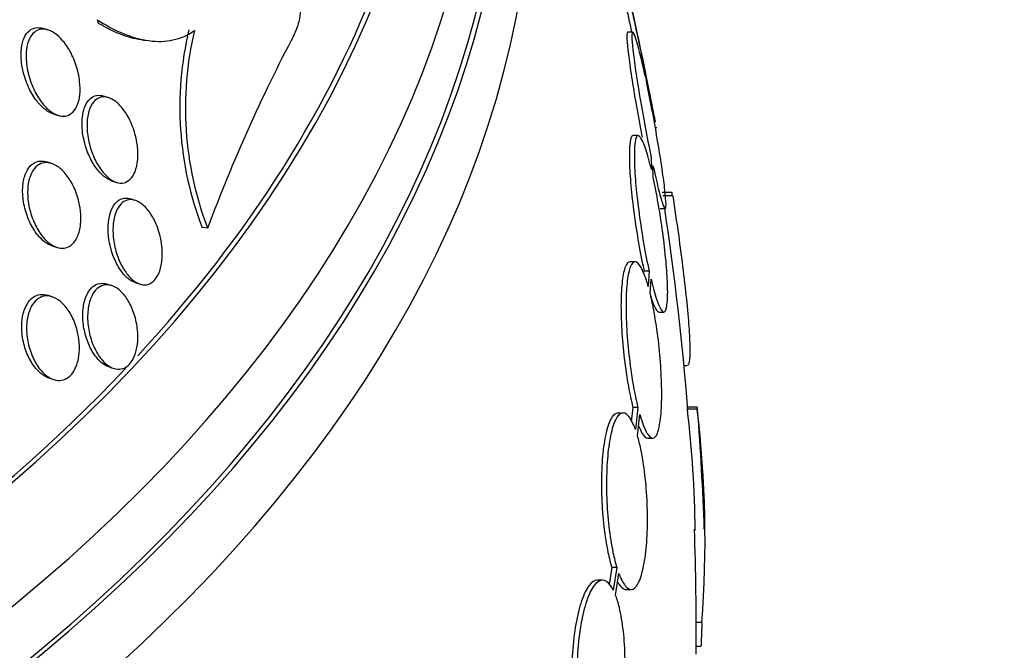
# Paper-space layout 'Layout1' of a CAD drawing. Units: millimetres. Extents: x 0 to 593, y 0 to 824.
# Drawn here: x 519 to 529, y 202 to 208 of the extents above; entities that cross this region are included whole.
import ezdxf
from ezdxf import colors
from ezdxf.entities.mleader import LeaderData, LeaderLine
from ezdxf.math import Vec2, Vec3

# ---------------------------------------------------------------- set-up
doc = ezdxf.new("R2010")
doc.units = ezdxf.units.MM
doc.layers.add('DV6_Défaut', color=7, linetype='Continuous')
doc.layers.add('Défaut', color=7, linetype='Continuous')

# ---------------------------------------------------------------- blocks, each defined once
blk = doc.blocks.new('_DOT')
at = {"color": 0}
blk.add_line((0, 0), (-1, 0), dxfattribs=at)
at = {"color": 0, "const_width": 0.333}
blk.add_lwpolyline([(-0.1665, 0, 1), (0.1665, 0, 1)], format="xyb", close=True, dxfattribs=at)
blk = doc.blocks.new('SE5')
at = {"layer": 'DV6_Défaut', "color": 7, "linetype": 'Continuous'}
for p, q in [((519.483, 208.176), (519.431, 208.192)), ((520.454, 208.074), (520.509, 208.068)), ((525.448, 208.154), (525.396, 208.154)), ((525.557, 207.824), (525.575, 207.704)), ((525.594, 207.614), (525.577, 207.73)), ((520.098, 207.486), (520.047, 207.503)), ((519.534, 207.321), (519.584, 207.305)), ((525.504, 207.099), (525.453, 207.099)), ((525.635, 206.881), (525.638, 206.754)), ((519.516, 206.815), (519.465, 206.831)), ((525.657, 206.671), (525.654, 206.792)), ((520.129, 206.638), (520.18, 206.622)), ((525.849, 206.518), (525.748, 206.518)), ((525.855, 206.486), (525.753, 206.486)), ((520.371, 206.438), (520.322, 206.454)), ((525.728, 206.354), (525.779, 206.354)), ((521.109, 206.154), (521.053, 206.161)), ((519.524, 205.974), (519.574, 205.958)), ((525.471, 205.812), (525.42, 205.812)), ((525.615, 205.716), (525.564, 205.716)), ((525.615, 205.716), (525.606, 205.56)), ((520.13, 205.57), (520.081, 205.585)), ((520.372, 205.599), (520.421, 205.584)), ((525.625, 205.487), (525.634, 205.634)), ((519.524, 205.454), (519.475, 205.47)), ((525.714, 205.299), (525.764, 205.299)), ((520.104, 204.739), (520.152, 204.724)), ((525.97, 204.754), (526, 204.754)), ((519.492, 204.626), (519.54, 204.611)), ((525.349, 204.269), (525.297, 204.269)), ((525.449, 204.327), (525.433, 204.184)), ((525.5, 204.327), (525.449, 204.327)), ((525.5, 204.327), (525.475, 204.101)), ((525.496, 204.038), (525.52, 204.255)), ((526.106, 204.307), (526.005, 204.307)), ((526.107, 204.328), (526.006, 204.328)), ((525.602, 204.012), (525.652, 204.012)), ((525.234, 202.693), (525.207, 202.52)), ((525.285, 202.693), (525.234, 202.693)), ((525.285, 202.693), (525.249, 202.463)), ((525.139, 202.563), (525.087, 202.563)), ((525.272, 202.412), (525.306, 202.631)), ((525.379, 202.469), (525.43, 202.469)), ((526.153, 202.131), (526.095, 202.131)), ((526.144, 201.887), (526.094, 201.887))]:
    blk.add_line(p, q, dxfattribs=at)
for centre, radius, start, end in [((497.595, 202.089), 28.55, 10.4077, 13.8093), ((524.252, 207.388), 3.426, 166.6657, 200.9804), ((524.313, 207.38), 3.43, 166.6598, 200.9286), ((536.859, 200.292), 16.805, 152.2073, 159.5846), ((537.518, 206.42), 11.672, 179.5202, 179.6765), ((497.595, 202.089), 28.5, 4.4552, 8.6054), ((514.929, 202.977), 11.156, 0.4848, 6.8431), ((461.86, 202.041), 64.188, 2.02313, 2.04186), ((514.99, 202.977), 11.195, 355.6644, 6.8192), ((461.734, 202.041), 64.414, 2.01602, 2.03046), ((497.595, 202.089), 28.6, 1.9935, 4.4399), ((497.595, 202.089), 28.5, 359.4396, 1.9999)]:
    blk.add_arc(centre, radius, start, end, dxfattribs=at)
for centre, major_axis, ratio, start_param, end_param in [((497.595, 215.153), (-23.645, 0), 0.57735, 0, 3.658277), ((497.595, 215.153), (23.585, 0), 0.57735, 2.64128, 6.283185), ((497.595, 216.208), (-22.655, 0), 0.57735, 0, 3.53), ((497.595, 214.745), (-23.976, 0), 0.57735, 0, 3.616357), ((497.595, 211.887), (-25.906, 0), 0.57735, 0, 3.542861), ((497.595, 217.024), (22, 0), 0.57735, 3.148042, 6.281717), ((497.595, 216.208), (22, 0), 0.57735, 3.141593, 6.283185), ((497.595, 211.071), (-26.346, 0), 0.57735, 0, 3.441293), ((497.595, 210.581), (-26.588, 0), 0.57735, 0, 3.446829), ((497.595, 210.581), (-26.535, 0), 0.57735, 0, 3.381674), ((497.595, 210.05), (-26.834, 0), 0.57735, 0, 3.401435), ((497.595, 211.887), (-25.851, 0), 0.57735, 2.65093, 3.210797), ((497.595, 211.887), (-25.851, 0), 0.57735, 0, 2.640951), ((520.344, 210.103), (-0.25, -1.983), 0.173939, -0.385128, -0.337281)]:
    blk.add_ellipse(centre, major_axis=major_axis, ratio=ratio, start_param=start_param, end_param=end_param, dxfattribs=at)
for points, knots in [([(521.992, 208.128), (522.013, 208.167), (522.03, 208.213), (522.043, 208.264), (522.06, 208.336), (522.07, 208.42), (522.07, 208.509), (522.07, 208.599), (522.061, 208.696), (522.045, 208.793), (522.027, 208.897), (522, 209.004), (521.967, 209.106), (521.929, 209.221), (521.883, 209.332), (521.83, 209.434), (521.772, 209.548), (521.706, 209.653), (521.636, 209.741), (521.561, 209.835), (521.48, 209.914), (521.4, 209.968), (521.32, 210.022), (521.239, 210.053), (521.165, 210.055), (521.098, 210.058), (521.035, 210.036), (520.983, 209.989), (520.957, 209.965), (520.933, 209.934), (520.913, 209.897)], [0, 0, 0, 0, 0.062811, 0.062811, 0.062811, 0.151122, 0.151122, 0.151122, 0.240185, 0.240185, 0.240185, 0.336363, 0.336363, 0.336363, 0.444058, 0.444058, 0.444058, 0.564735, 0.564735, 0.564735, 0.694708, 0.694708, 0.694708, 0.823884, 0.823884, 0.823884, 0.940187, 0.940187, 0.940187, 1, 1, 1, 1]), ([(525.266, 208.913), (525.269, 208.901), (525.272, 208.886), (525.276, 208.87), (525.287, 208.824), (525.301, 208.762), (525.318, 208.691), (525.334, 208.618), (525.353, 208.533), (525.373, 208.442), (525.393, 208.351), (525.415, 208.253), (525.436, 208.154)], [0, 0, 0, 0, 0.103893, 0.103893, 0.103893, 0.398493, 0.398493, 0.398493, 0.698906, 0.698906, 0.698906, 1, 1, 1, 1]), ([(525.3, 208.974), (525.301, 208.974), (525.302, 208.971), (525.304, 208.963), (525.309, 208.948), (525.317, 208.916), (525.328, 208.87), (525.339, 208.824), (525.353, 208.762), (525.369, 208.691), (525.385, 208.618), (525.404, 208.533), (525.424, 208.442), (525.445, 208.349), (525.467, 208.249), (525.489, 208.148), (525.511, 208.045), (525.533, 207.94), (525.554, 207.841), (525.555, 207.835), (525.556, 207.83), (525.557, 207.824)], [0, 0, 0, 0, 0.0842174, 0.0842174, 0.0842174, 0.2598825, 0.2598825, 0.2598825, 0.4370833, 0.4370833, 0.4370833, 0.6177679, 0.6177679, 0.6177679, 0.8024483, 0.8024483, 0.8024483, 0.9899287, 0.9899287, 0.9899287, 1, 1, 1, 1]), ([(519.983, 208.281), (520.072, 208.224), (520.161, 208.176), (520.337, 208.104), (520.425, 208.079), (520.596, 208.056), (520.678, 208.058), (520.834, 208.091), (520.908, 208.123), (520.975, 208.171)], [0, 0, 0, 0, 0.25, 0.25, 0.5, 0.5, 0.75, 0.75, 1, 1, 1, 1]), ([(519.534, 207.321), (519.507, 207.329), (519.48, 207.344), (519.454, 207.364), (519.424, 207.386), (519.395, 207.416), (519.369, 207.449), (519.339, 207.488), (519.312, 207.532), (519.288, 207.58), (519.263, 207.633), (519.243, 207.69), (519.228, 207.749), (519.214, 207.807), (519.206, 207.868), (519.206, 207.924), (519.206, 207.967), (519.211, 208.008), (519.22, 208.045), (519.229, 208.082), (519.244, 208.114), (519.263, 208.14), (519.28, 208.162), (519.3, 208.179), (519.323, 208.189), (519.344, 208.199), (519.368, 208.203), (519.392, 208.2), (519.405, 208.199), (519.417, 208.197), (519.43, 208.192)], [0, 0, 0, 0, 0.092004, 0.092004, 0.092004, 0.198526, 0.198526, 0.198526, 0.319884, 0.319884, 0.319884, 0.452601, 0.452601, 0.452601, 0.58554, 0.58554, 0.58554, 0.684177, 0.684177, 0.684177, 0.783522, 0.783522, 0.783522, 0.872048, 0.872048, 0.872048, 0.956645, 0.956645, 0.956645, 1, 1, 1, 1]), ([(519.804, 207.652), (519.809, 207.605), (519.81, 207.559), (519.805, 207.516), (519.801, 207.473), (519.79, 207.432), (519.775, 207.399), (519.761, 207.369), (519.743, 207.345), (519.721, 207.327), (519.702, 207.312), (519.679, 207.302), (519.656, 207.298), (519.632, 207.295), (519.607, 207.298), (519.582, 207.306), (519.554, 207.315), (519.527, 207.331), (519.5, 207.351), (519.47, 207.375), (519.442, 207.405), (519.415, 207.439), (519.385, 207.478), (519.358, 207.524), (519.336, 207.573), (519.311, 207.626), (519.291, 207.684), (519.277, 207.742), (519.264, 207.8), (519.257, 207.861), (519.258, 207.917), (519.258, 207.959), (519.263, 207.999), (519.273, 208.035), (519.283, 208.071), (519.298, 208.103), (519.317, 208.127), (519.334, 208.149), (519.355, 208.165), (519.378, 208.175), (519.4, 208.184), (519.424, 208.186), (519.448, 208.184), (519.474, 208.181), (519.501, 208.171), (519.527, 208.156), (519.556, 208.14), (519.584, 208.117), (519.611, 208.089), (519.642, 208.057), (519.671, 208.019), (519.696, 207.976), (519.724, 207.929), (519.748, 207.876), (519.766, 207.82), (519.785, 207.766), (519.798, 207.708), (519.804, 207.652)], [0, 0, 0, 0, 0.052391, 0.052391, 0.052391, 0.105193, 0.105193, 0.105193, 0.152355, 0.152355, 0.152355, 0.195352, 0.195352, 0.195352, 0.238703, 0.238703, 0.238703, 0.285975, 0.285975, 0.285975, 0.339673, 0.339673, 0.339673, 0.400757, 0.400757, 0.400757, 0.467293, 0.467293, 0.467293, 0.533545, 0.533545, 0.533545, 0.582476, 0.582476, 0.582476, 0.631745, 0.631745, 0.631745, 0.675838, 0.675838, 0.675838, 0.718237, 0.718237, 0.718237, 0.763143, 0.763143, 0.763143, 0.813629, 0.813629, 0.813629, 0.87148, 0.87148, 0.87148, 0.936126, 0.936126, 0.936126, 1, 1, 1, 1]), ([(519.994, 208.246), (520.078, 208.197), (520.16, 208.157), (520.315, 208.101), (520.388, 208.083), (520.458, 208.074)], [0, 0, 0, 0, 0.5313848, 0.5313848, 1, 1, 1, 1]), ([(525.396, 208.154), (525.39, 208.154), (525.388, 208.139), (525.388, 208.11), (525.388, 208.08), (525.392, 208.033), (525.398, 207.974), (525.404, 207.914), (525.414, 207.841), (525.426, 207.76), (525.438, 207.677), (525.453, 207.585), (525.469, 207.489), (525.485, 207.392), (525.504, 207.29), (525.523, 207.19), (525.529, 207.154), (525.536, 207.119), (525.543, 207.084)], [0, 0, 0, 0, 0.176187, 0.176187, 0.176187, 0.363288, 0.363288, 0.363288, 0.550346, 0.550346, 0.550346, 0.739509, 0.739509, 0.739509, 0.932025, 0.932025, 0.932025, 1, 1, 1, 1]), ([(525.575, 207.704), (525.556, 207.792), (525.537, 207.872), (525.521, 207.938), (525.504, 208.004), (525.489, 208.058), (525.476, 208.095), (525.464, 208.131), (525.455, 208.151), (525.448, 208.153), (525.442, 208.156), (525.439, 208.141), (525.439, 208.11), (525.439, 208.08), (525.443, 208.033), (525.449, 207.974), (525.456, 207.914), (525.465, 207.841), (525.477, 207.76), (525.489, 207.677), (525.504, 207.585), (525.52, 207.489), (525.536, 207.392), (525.555, 207.29), (525.574, 207.19), (525.593, 207.088), (525.613, 206.987), (525.633, 206.893), (525.633, 206.889), (525.634, 206.885), (525.635, 206.881)], [0, 0, 0, 0, 0.112508, 0.112508, 0.112508, 0.225177, 0.225177, 0.225177, 0.336477, 0.336477, 0.336477, 0.445766, 0.445766, 0.445766, 0.553769, 0.553769, 0.553769, 0.661746, 0.661746, 0.661746, 0.770934, 0.770934, 0.770934, 0.88205, 0.88205, 0.88205, 0.995005, 0.995005, 0.995005, 1, 1, 1, 1]), ([(525.577, 207.73), (525.597, 207.637), (525.615, 207.549), (525.63, 207.474), (525.645, 207.398), (525.658, 207.333), (525.668, 207.284), (525.671, 207.266), (525.674, 207.25), (525.677, 207.236)], [0, 0, 0, 0, 0.420477, 0.420477, 0.420477, 0.841705, 0.841705, 0.841705, 1, 1, 1, 1]), ([(525.654, 206.792), (525.673, 206.705), (525.692, 206.626), (525.708, 206.561), (525.724, 206.496), (525.739, 206.443), (525.751, 206.408), (525.763, 206.373), (525.772, 206.355), (525.778, 206.354), (525.784, 206.353), (525.787, 206.369), (525.787, 206.401), (525.786, 206.432), (525.782, 206.48), (525.776, 206.541), (525.769, 206.601), (525.759, 206.675), (525.748, 206.757), (525.735, 206.841), (525.721, 206.934), (525.704, 207.03), (525.688, 207.127), (525.67, 207.23), (525.651, 207.33), (525.632, 207.427), (525.613, 207.525), (525.594, 207.614)], [0, 0, 0, 0, 0.113459, 0.113459, 0.113459, 0.227083, 0.227083, 0.227083, 0.339314, 0.339314, 0.339314, 0.449573, 0.449573, 0.449573, 0.558616, 0.558616, 0.558616, 0.667687, 0.667687, 0.667687, 0.777983, 0.777983, 0.777983, 0.890197, 0.890197, 0.890197, 1, 1, 1, 1]), ([(520.13, 206.638), (520.122, 206.64), (520.115, 206.643), (520.107, 206.647), (520.081, 206.659), (520.054, 206.678), (520.029, 206.702), (520.001, 206.729), (519.974, 206.762), (519.95, 206.8), (519.924, 206.842), (519.9, 206.889), (519.882, 206.94), (519.862, 206.993), (519.846, 207.051), (519.837, 207.108), (519.829, 207.164), (519.826, 207.222), (519.831, 207.274), (519.835, 207.321), (519.845, 207.365), (519.86, 207.401), (519.874, 207.432), (519.892, 207.459), (519.913, 207.477), (519.932, 207.494), (519.954, 207.504), (519.977, 207.508), (519.999, 207.512), (520.023, 207.51), (520.047, 207.503)], [0, 0, 0, 0, 0.027298, 0.027298, 0.027298, 0.124857, 0.124857, 0.124857, 0.234362, 0.234362, 0.234362, 0.356635, 0.356635, 0.356635, 0.48697, 0.48697, 0.48697, 0.614644, 0.614644, 0.614644, 0.728547, 0.728547, 0.728547, 0.826324, 0.826324, 0.826324, 0.91486, 0.91486, 0.91486, 1, 1, 1, 1]), ([(520.393, 206.995), (520.399, 206.947), (520.4, 206.899), (520.396, 206.854), (520.392, 206.809), (520.383, 206.766), (520.369, 206.731), (520.356, 206.699), (520.338, 206.671), (520.317, 206.652), (520.298, 206.634), (520.277, 206.622), (520.254, 206.617), (520.231, 206.612), (520.206, 206.614), (520.182, 206.621), (520.156, 206.629), (520.13, 206.644), (520.105, 206.663), (520.077, 206.685), (520.05, 206.714), (520.026, 206.747), (519.998, 206.784), (519.973, 206.827), (519.952, 206.873), (519.93, 206.924), (519.911, 206.979), (519.899, 207.035), (519.886, 207.092), (519.879, 207.15), (519.879, 207.206), (519.879, 207.257), (519.885, 207.306), (519.898, 207.348), (519.909, 207.385), (519.925, 207.417), (519.944, 207.441), (519.962, 207.462), (519.983, 207.478), (520.005, 207.486), (520.027, 207.495), (520.051, 207.496), (520.075, 207.492), (520.1, 207.488), (520.126, 207.477), (520.151, 207.461), (520.179, 207.443), (520.206, 207.418), (520.231, 207.389), (520.259, 207.356), (520.285, 207.316), (520.308, 207.273), (520.332, 207.226), (520.353, 207.173), (520.368, 207.118), (520.379, 207.078), (520.388, 207.036), (520.393, 206.995)], [0, 0, 0, 0, 0.054318, 0.054318, 0.054318, 0.109019, 0.109019, 0.109019, 0.158257, 0.158257, 0.158257, 0.202956, 0.202956, 0.202956, 0.247202, 0.247202, 0.247202, 0.29443, 0.29443, 0.29443, 0.347071, 0.347071, 0.347071, 0.406186, 0.406186, 0.406186, 0.470453, 0.470453, 0.470453, 0.535399, 0.535399, 0.535399, 0.595038, 0.595038, 0.595038, 0.646403, 0.646403, 0.646403, 0.691738, 0.691738, 0.691738, 0.73548, 0.73548, 0.73548, 0.781479, 0.781479, 0.781479, 0.832502, 0.832502, 0.832502, 0.890025, 0.890025, 0.890025, 0.953321, 0.953321, 0.953321, 1, 1, 1, 1]), ([(525.451, 207.099), (525.447, 207.099), (525.443, 207.097), (525.439, 207.092), (525.429, 207.08), (525.421, 207.05), (525.417, 207.005), (525.413, 206.961), (525.412, 206.901), (525.414, 206.83), (525.416, 206.759), (525.421, 206.676), (525.429, 206.587), (525.437, 206.497), (525.448, 206.4), (525.461, 206.302), (525.475, 206.203), (525.49, 206.101), (525.507, 206.004), (525.525, 205.902), (525.544, 205.803), (525.564, 205.716)], [0, 0, 0, 0, 0.056625, 0.056625, 0.056625, 0.21458, 0.21458, 0.21458, 0.369954, 0.369954, 0.369954, 0.524044, 0.524044, 0.524044, 0.678656, 0.678656, 0.678656, 0.835332, 0.835332, 0.835332, 1, 1, 1, 1]), ([(525.638, 206.754), (525.618, 206.834), (525.599, 206.904), (525.58, 206.959), (525.562, 207.014), (525.544, 207.054), (525.529, 207.077), (525.514, 207.099), (525.501, 207.105), (525.49, 207.092), (525.48, 207.08), (525.472, 207.05), (525.468, 207.005), (525.464, 206.961), (525.463, 206.901), (525.465, 206.83), (525.467, 206.759), (525.472, 206.676), (525.48, 206.587), (525.488, 206.497), (525.5, 206.4), (525.513, 206.302), (525.526, 206.203), (525.541, 206.101), (525.558, 206.004), (525.576, 205.902), (525.595, 205.803), (525.615, 205.716)], [0, 0, 0, 0, 0.113285, 0.113285, 0.113285, 0.226696, 0.226696, 0.226696, 0.339231, 0.339231, 0.339231, 0.449864, 0.449864, 0.449864, 0.558696, 0.558696, 0.558696, 0.666632, 0.666632, 0.666632, 0.774931, 0.774931, 0.774931, 0.884671, 0.884671, 0.884671, 1, 1, 1, 1]), ([(519.524, 205.974), (519.519, 205.975), (519.513, 205.977), (519.508, 205.98), (519.479, 205.991), (519.451, 206.01), (519.424, 206.034), (519.395, 206.061), (519.366, 206.094), (519.342, 206.132), (519.314, 206.174), (519.29, 206.223), (519.271, 206.274), (519.251, 206.328), (519.236, 206.386), (519.229, 206.443), (519.221, 206.498), (519.22, 206.554), (519.226, 206.606), (519.232, 206.651), (519.243, 206.694), (519.26, 206.729), (519.275, 206.76), (519.294, 206.786), (519.316, 206.804), (519.336, 206.821), (519.359, 206.832), (519.383, 206.837), (519.408, 206.842), (519.434, 206.84), (519.459, 206.833), (519.461, 206.832), (519.463, 206.832), (519.464, 206.831)], [0, 0, 0, 0, 0.019248, 0.019248, 0.019248, 0.119309, 0.119309, 0.119309, 0.231754, 0.231754, 0.231754, 0.356337, 0.356337, 0.356337, 0.486923, 0.486923, 0.486923, 0.61208, 0.61208, 0.61208, 0.722118, 0.722118, 0.722118, 0.817169, 0.817169, 0.817169, 0.905085, 0.905085, 0.905085, 0.994359, 0.994359, 0.994359, 1, 1, 1, 1]), ([(519.813, 206.329), (519.818, 206.283), (519.818, 206.236), (519.814, 206.192), (519.809, 206.148), (519.798, 206.106), (519.783, 206.071), (519.769, 206.039), (519.751, 206.011), (519.729, 205.991), (519.71, 205.973), (519.687, 205.96), (519.663, 205.954), (519.639, 205.948), (519.613, 205.948), (519.588, 205.954), (519.56, 205.961), (519.532, 205.974), (519.506, 205.993), (519.476, 206.014), (519.448, 206.042), (519.422, 206.074), (519.393, 206.111), (519.367, 206.154), (519.345, 206.201), (519.322, 206.251), (519.303, 206.306), (519.29, 206.363), (519.278, 206.418), (519.272, 206.477), (519.273, 206.532), (519.274, 206.582), (519.281, 206.631), (519.295, 206.673), (519.306, 206.709), (519.323, 206.741), (519.344, 206.765), (519.362, 206.787), (519.384, 206.804), (519.407, 206.813), (519.43, 206.822), (519.455, 206.826), (519.48, 206.823), (519.507, 206.82), (519.535, 206.81), (519.561, 206.795), (519.591, 206.778), (519.619, 206.754), (519.646, 206.725), (519.675, 206.692), (519.703, 206.653), (519.726, 206.61), (519.752, 206.563), (519.773, 206.51), (519.788, 206.455), (519.8, 206.414), (519.808, 206.372), (519.813, 206.329)], [0, 0, 0, 0, 0.052654, 0.052654, 0.052654, 0.10566, 0.10566, 0.10566, 0.153785, 0.153785, 0.153785, 0.198189, 0.198189, 0.198189, 0.242835, 0.242835, 0.242835, 0.290955, 0.290955, 0.290955, 0.344758, 0.344758, 0.344758, 0.404945, 0.404945, 0.404945, 0.469647, 0.469647, 0.469647, 0.533935, 0.533935, 0.533935, 0.59208, 0.59208, 0.59208, 0.642105, 0.642105, 0.642105, 0.686909, 0.686909, 0.686909, 0.730898, 0.730898, 0.730898, 0.7777, 0.7777, 0.7777, 0.829863, 0.829863, 0.829863, 0.888532, 0.888532, 0.888532, 0.952456, 0.952456, 0.952456, 1, 1, 1, 1]), ([(525.634, 205.634), (525.653, 205.555), (525.673, 205.485), (525.691, 205.432), (525.709, 205.378), (525.726, 205.339), (525.741, 205.318), (525.756, 205.297), (525.769, 205.293), (525.779, 205.307), (525.789, 205.321), (525.796, 205.352), (525.8, 205.398), (525.804, 205.444), (525.805, 205.505), (525.803, 205.577), (525.8, 205.649), (525.795, 205.733), (525.787, 205.823), (525.778, 205.913), (525.767, 206.011), (525.754, 206.109), (525.741, 206.208), (525.725, 206.31), (525.708, 206.407), (525.692, 206.5), (525.674, 206.59), (525.657, 206.671)], [0, 0, 0, 0, 0.114367, 0.114367, 0.114367, 0.228866, 0.228866, 0.228866, 0.342428, 0.342428, 0.342428, 0.454073, 0.454073, 0.454073, 0.563968, 0.563968, 0.563968, 0.673035, 0.673035, 0.673035, 0.782509, 0.782509, 0.782509, 0.893431, 0.893431, 0.893431, 1, 1, 1, 1]), ([(520.372, 205.599), (520.349, 205.607), (520.325, 205.62), (520.302, 205.638), (520.275, 205.659), (520.249, 205.687), (520.226, 205.72), (520.2, 205.756), (520.177, 205.798), (520.157, 205.844), (520.137, 205.892), (520.12, 205.946), (520.11, 206.001), (520.099, 206.055), (520.093, 206.112), (520.095, 206.166), (520.096, 206.216), (520.103, 206.265), (520.115, 206.307), (520.126, 206.344), (520.143, 206.377), (520.162, 206.402), (520.18, 206.425), (520.201, 206.442), (520.224, 206.451), (520.246, 206.461), (520.27, 206.464), (520.294, 206.461), (520.302, 206.459), (520.311, 206.457), (520.32, 206.454)], [0, 0, 0, 0, 0.088901, 0.088901, 0.088901, 0.194574, 0.194574, 0.194574, 0.311448, 0.311448, 0.311448, 0.436904, 0.436904, 0.436904, 0.563176, 0.563176, 0.563176, 0.680415, 0.680415, 0.680415, 0.783791, 0.783791, 0.783791, 0.876781, 0.876781, 0.876781, 0.966808, 0.966808, 0.966808, 1, 1, 1, 1]), ([(525.855, 206.486), (525.876, 206.351), (525.895, 206.22), (525.931, 205.964), (525.947, 205.838), (525.976, 205.604), (525.988, 205.494), (526.009, 205.291), (526.017, 205.199), (526.027, 205.04), (526.03, 204.972), (526.031, 204.862), (526.029, 204.821), (526.02, 204.768), (526.013, 204.754), (526.004, 204.754)], [0, 0, 0, 0, 0.143935, 0.143935, 0.287871, 0.287871, 0.431806, 0.431806, 0.575741, 0.575741, 0.719677, 0.719677, 0.863612, 0.863612, 1, 1, 1, 1]), ([(520.643, 205.969), (520.648, 205.921), (520.649, 205.873), (520.644, 205.828), (520.64, 205.783), (520.63, 205.74), (520.616, 205.703), (520.603, 205.67), (520.585, 205.641), (520.564, 205.62), (520.546, 205.601), (520.524, 205.588), (520.501, 205.581), (520.478, 205.575), (520.453, 205.575), (520.429, 205.582), (520.404, 205.588), (520.378, 205.602), (520.353, 205.621), (520.326, 205.642), (520.3, 205.669), (520.277, 205.701), (520.251, 205.737), (520.228, 205.779), (520.208, 205.824), (520.188, 205.873), (520.171, 205.926), (520.16, 205.98), (520.149, 206.035), (520.143, 206.092), (520.144, 206.146), (520.145, 206.196), (520.151, 206.245), (520.164, 206.288), (520.175, 206.325), (520.191, 206.359), (520.21, 206.384), (520.228, 206.407), (520.249, 206.425), (520.271, 206.435), (520.293, 206.445), (520.317, 206.448), (520.341, 206.445), (520.366, 206.442), (520.392, 206.432), (520.416, 206.417), (520.443, 206.4), (520.47, 206.377), (520.494, 206.348), (520.52, 206.317), (520.545, 206.278), (520.566, 206.237), (520.589, 206.191), (520.608, 206.14), (520.621, 206.088), (520.631, 206.049), (520.639, 206.009), (520.643, 205.969)], [0, 0, 0, 0, 0.054395, 0.054395, 0.054395, 0.109115, 0.109115, 0.109115, 0.159165, 0.159165, 0.159165, 0.205168, 0.205168, 0.205168, 0.250628, 0.250628, 0.250628, 0.298635, 0.298635, 0.298635, 0.35136, 0.35136, 0.35136, 0.409671, 0.409671, 0.409671, 0.47233, 0.47233, 0.47233, 0.535532, 0.535532, 0.535532, 0.594357, 0.594357, 0.594357, 0.646284, 0.646284, 0.646284, 0.692943, 0.692943, 0.692943, 0.738013, 0.738013, 0.738013, 0.784923, 0.784923, 0.784923, 0.836177, 0.836177, 0.836177, 0.893048, 0.893048, 0.893048, 0.95485, 0.95485, 0.95485, 1, 1, 1, 1]), ([(525.42, 205.812), (525.402, 205.812), (525.386, 205.796), (525.373, 205.764), (525.359, 205.731), (525.348, 205.681), (525.341, 205.617), (525.333, 205.555), (525.328, 205.478), (525.328, 205.394), (525.327, 205.31), (525.329, 205.216), (525.335, 205.12), (525.341, 205.024), (525.35, 204.923), (525.361, 204.825), (525.373, 204.727), (525.388, 204.629), (525.404, 204.539), (525.418, 204.463), (525.433, 204.391), (525.449, 204.327)], [0, 0, 0, 0, 0.1451896, 0.1451896, 0.1451896, 0.295007, 0.295007, 0.295007, 0.4417775, 0.4417775, 0.4417775, 0.586391, 0.586391, 0.586391, 0.730645, 0.730645, 0.730645, 0.8764253, 0.8764253, 0.8764253, 1, 1, 1, 1]), ([(525.606, 205.56), (525.602, 205.573), (525.599, 205.586), (525.595, 205.598), (525.575, 205.664), (525.553, 205.718), (525.533, 205.754), (525.512, 205.79), (525.492, 205.81), (525.473, 205.812), (525.455, 205.813), (525.438, 205.797), (525.424, 205.764), (525.411, 205.731), (525.4, 205.681), (525.392, 205.617), (525.384, 205.555), (525.38, 205.479), (525.379, 205.394), (525.378, 205.31), (525.381, 205.216), (525.386, 205.12), (525.392, 205.024), (525.401, 204.923), (525.413, 204.825), (525.424, 204.727), (525.439, 204.629), (525.455, 204.539), (525.469, 204.463), (525.484, 204.391), (525.5, 204.327)], [0, 0, 0, 0, 0.020775, 0.020775, 0.020775, 0.134399, 0.134399, 0.134399, 0.248659, 0.248659, 0.248659, 0.362298, 0.362298, 0.362298, 0.474054, 0.474054, 0.474054, 0.583546, 0.583546, 0.583546, 0.691434, 0.691434, 0.691434, 0.799054, 0.799054, 0.799054, 0.907809, 0.907809, 0.907809, 1, 1, 1, 1]), ([(520.048, 204.767), (520.017, 204.788), (519.988, 204.818), (519.961, 204.854), (519.935, 204.89), (519.912, 204.932), (519.893, 204.978), (519.873, 205.026), (519.858, 205.079), (519.848, 205.133), (519.838, 205.186), (519.834, 205.242), (519.837, 205.295), (519.839, 205.344), (519.847, 205.392), (519.861, 205.433), (519.873, 205.47), (519.89, 205.503), (519.91, 205.529), (519.928, 205.552), (519.95, 205.57), (519.973, 205.58), (519.996, 205.591), (520.021, 205.595), (520.046, 205.592), (520.057, 205.591), (520.069, 205.589), (520.08, 205.585)], [0, 0, 0, 0, 0.1278607, 0.1278607, 0.1278607, 0.2553118, 0.2553118, 0.2553118, 0.3895414, 0.3895414, 0.3895414, 0.5229924, 0.5229924, 0.5229924, 0.6463221, 0.6463221, 0.6463221, 0.7560172, 0.7560172, 0.7560172, 0.8563278, 0.8563278, 0.8563278, 0.9546943, 0.9546943, 0.9546943, 1, 1, 1, 1]), ([(520.396, 204.998), (520.393, 204.956), (520.385, 204.915), (520.374, 204.879), (520.362, 204.843), (520.346, 204.811), (520.327, 204.785), (520.309, 204.761), (520.287, 204.742), (520.264, 204.731), (520.241, 204.719), (520.217, 204.715), (520.192, 204.716), (520.166, 204.718), (520.14, 204.726), (520.115, 204.74), (520.087, 204.756), (520.061, 204.778), (520.036, 204.806), (520.009, 204.837), (519.985, 204.874), (519.964, 204.915), (519.941, 204.959), (519.922, 205.009), (519.909, 205.061), (519.896, 205.114), (519.887, 205.17), (519.885, 205.225), (519.884, 205.276), (519.888, 205.328), (519.898, 205.374), (519.907, 205.416), (519.921, 205.454), (519.94, 205.485), (519.956, 205.513), (519.977, 205.536), (519.999, 205.551), (520.021, 205.566), (520.045, 205.575), (520.069, 205.577), (520.094, 205.579), (520.12, 205.574), (520.145, 205.564), (520.173, 205.553), (520.2, 205.534), (520.225, 205.51), (520.252, 205.484), (520.278, 205.451), (520.3, 205.413), (520.324, 205.372), (520.345, 205.326), (520.361, 205.276), (520.378, 205.225), (520.389, 205.169), (520.394, 205.115), (520.398, 205.075), (520.399, 205.036), (520.396, 204.998)], [0, 0, 0, 0, 0.049299, 0.049299, 0.049299, 0.098799, 0.098799, 0.098799, 0.145727, 0.145727, 0.145727, 0.191625, 0.191625, 0.191625, 0.239464, 0.239464, 0.239464, 0.29145, 0.29145, 0.29145, 0.348613, 0.348613, 0.348613, 0.410122, 0.410122, 0.410122, 0.4728, 0.4728, 0.4728, 0.532143, 0.532143, 0.532143, 0.585292, 0.585292, 0.585292, 0.633107, 0.633107, 0.633107, 0.678801, 0.678801, 0.678801, 0.725696, 0.725696, 0.725696, 0.776322, 0.776322, 0.776322, 0.832086, 0.832086, 0.832086, 0.892668, 0.892668, 0.892668, 0.955401, 0.955401, 0.955401, 1, 1, 1, 1]), ([(519.492, 204.626), (519.467, 204.633), (519.443, 204.647), (519.419, 204.664), (519.39, 204.686), (519.362, 204.715), (519.337, 204.749), (519.31, 204.787), (519.286, 204.831), (519.266, 204.878), (519.246, 204.928), (519.231, 204.982), (519.222, 205.038), (519.213, 205.091), (519.21, 205.147), (519.215, 205.2), (519.218, 205.247), (519.228, 205.293), (519.244, 205.332), (519.257, 205.367), (519.275, 205.398), (519.297, 205.421), (519.316, 205.443), (519.339, 205.459), (519.364, 205.469), (519.388, 205.478), (519.414, 205.481), (519.44, 205.478), (519.451, 205.476), (519.462, 205.474), (519.473, 205.47)], [0, 0, 0, 0, 0.087458, 0.087458, 0.087458, 0.197864, 0.197864, 0.197864, 0.318891, 0.318891, 0.318891, 0.44572, 0.44572, 0.44572, 0.569091, 0.569091, 0.569091, 0.680491, 0.680491, 0.680491, 0.778743, 0.778743, 0.778743, 0.869672, 0.869672, 0.869672, 0.96072, 0.96072, 0.96072, 1, 1, 1, 1]), ([(519.8, 204.987), (519.803, 204.941), (519.802, 204.895), (519.796, 204.852), (519.79, 204.808), (519.779, 204.767), (519.763, 204.732), (519.748, 204.699), (519.729, 204.671), (519.707, 204.65), (519.687, 204.63), (519.663, 204.616), (519.639, 204.608), (519.614, 204.601), (519.587, 204.6), (519.561, 204.605), (519.533, 204.611), (519.505, 204.623), (519.478, 204.641), (519.449, 204.662), (519.421, 204.689), (519.395, 204.721), (519.368, 204.757), (519.343, 204.799), (519.323, 204.845), (519.301, 204.894), (519.285, 204.948), (519.274, 205.002), (519.264, 205.056), (519.26, 205.112), (519.263, 205.166), (519.265, 205.214), (519.274, 205.262), (519.288, 205.303), (519.301, 205.34), (519.318, 205.372), (519.339, 205.397), (519.358, 205.421), (519.381, 205.438), (519.405, 205.449), (519.428, 205.46), (519.454, 205.465), (519.48, 205.463), (519.507, 205.461), (519.535, 205.453), (519.562, 205.438), (519.591, 205.422), (519.62, 205.399), (519.646, 205.371), (519.675, 205.339), (519.701, 205.301), (519.723, 205.258), (519.747, 205.213), (519.766, 205.161), (519.78, 205.108), (519.79, 205.069), (519.797, 205.028), (519.8, 204.987)], [0, 0, 0, 0, 0.051945, 0.051945, 0.051945, 0.104175, 0.104175, 0.104175, 0.152501, 0.152501, 0.152501, 0.197997, 0.197997, 0.197997, 0.244065, 0.244065, 0.244065, 0.293495, 0.293495, 0.293495, 0.348074, 0.348074, 0.348074, 0.408059, 0.408059, 0.408059, 0.471357, 0.471357, 0.471357, 0.533532, 0.533532, 0.533532, 0.590101, 0.590101, 0.590101, 0.639961, 0.639961, 0.639961, 0.685732, 0.685732, 0.685732, 0.731141, 0.731141, 0.731141, 0.779317, 0.779317, 0.779317, 0.832392, 0.832392, 0.832392, 0.891073, 0.891073, 0.891073, 0.953843, 0.953843, 0.953843, 1, 1, 1, 1]), ([(525.52, 204.255), (525.524, 204.242), (525.527, 204.229), (525.531, 204.217), (525.552, 204.152), (525.573, 204.1), (525.593, 204.065), (525.614, 204.031), (525.634, 204.012), (525.652, 204.012), (525.67, 204.012), (525.687, 204.03), (525.7, 204.064), (525.713, 204.098), (525.724, 204.15), (525.732, 204.214), (525.739, 204.278), (525.743, 204.355), (525.744, 204.441), (525.744, 204.525), (525.741, 204.619), (525.735, 204.716), (525.73, 204.812), (525.72, 204.913), (525.709, 205.011), (525.697, 205.11), (525.682, 205.207), (525.666, 205.296), (525.653, 205.365), (525.64, 205.429), (525.625, 205.487)], [0, 0, 0, 0, 0.021027, 0.021027, 0.021027, 0.135838, 0.135838, 0.135838, 0.251209, 0.251209, 0.251209, 0.365836, 0.365836, 0.365836, 0.478522, 0.478522, 0.478522, 0.588977, 0.588977, 0.588977, 0.697909, 0.697909, 0.697909, 0.806642, 0.806642, 0.806642, 0.916532, 0.916532, 0.916532, 1, 1, 1, 1]), ([(525.629, 205.466), (525.633, 205.454), (525.636, 205.443), (525.64, 205.432), (525.658, 205.378), (525.676, 205.339), (525.691, 205.318), (525.7, 205.306), (525.708, 205.299), (525.715, 205.299)], [0, 0, 0, 0, 0.112341, 0.112341, 0.112341, 0.667082, 0.667082, 0.667082, 1, 1, 1, 1]), ([(520.105, 204.739), (520.097, 204.741), (520.09, 204.744), (520.083, 204.747), (520.071, 204.752), (520.06, 204.759), (520.048, 204.767)], [0, 0, 0, 0, 0.371532, 0.371532, 0.371532, 1, 1, 1, 1]), ([(525.297, 204.269), (525.285, 204.269), (525.273, 204.265), (525.262, 204.256), (525.24, 204.239), (525.218, 204.203), (525.2, 204.151), (525.182, 204.1), (525.166, 204.033), (525.155, 203.954), (525.143, 203.877), (525.135, 203.788), (525.131, 203.694), (525.127, 203.601), (525.127, 203.501), (525.131, 203.402), (525.134, 203.304), (525.142, 203.205), (525.153, 203.111), (525.164, 203.017), (525.178, 202.927), (525.195, 202.847), (525.207, 202.791), (525.22, 202.739), (525.234, 202.693)], [0, 0, 0, 0, 0.071776, 0.071776, 0.071776, 0.216942, 0.216942, 0.216942, 0.35966, 0.35966, 0.35966, 0.498633, 0.498633, 0.498633, 0.634348, 0.634348, 0.634348, 0.768722, 0.768722, 0.768722, 0.90414, 0.90414, 0.90414, 1, 1, 1, 1]), ([(525.475, 204.101), (525.468, 204.12), (525.462, 204.137), (525.455, 204.152), (525.432, 204.203), (525.408, 204.238), (525.384, 204.256), (525.361, 204.274), (525.336, 204.274), (525.314, 204.256), (525.291, 204.239), (525.27, 204.203), (525.252, 204.151), (525.234, 204.1), (525.218, 204.033), (525.206, 203.954), (525.195, 203.877), (525.187, 203.788), (525.183, 203.694), (525.179, 203.601), (525.179, 203.501), (525.182, 203.403), (525.186, 203.305), (525.194, 203.205), (525.204, 203.111), (525.215, 203.017), (525.23, 202.927), (525.246, 202.847), (525.258, 202.791), (525.271, 202.739), (525.285, 202.693)], [0, 0, 0, 0, 0.03516, 0.03516, 0.03516, 0.148494, 0.148494, 0.148494, 0.263649, 0.263649, 0.263649, 0.378789, 0.378789, 0.378789, 0.491993, 0.491993, 0.491993, 0.602238, 0.602238, 0.602238, 0.709908, 0.709908, 0.709908, 0.816518, 0.816518, 0.816518, 0.923952, 0.923952, 0.923952, 1, 1, 1, 1]), ([(525.508, 204.138), (525.52, 204.109), (525.531, 204.085), (525.542, 204.065), (525.563, 204.031), (525.583, 204.012), (525.601, 204.012), (525.601, 204.012), (525.602, 204.012), (525.602, 204.012)], [0, 0, 0, 0, 0.352925, 0.352925, 0.352925, 0.996631, 0.996631, 0.996631, 1, 1, 1, 1]), ([(525.306, 202.631), (525.313, 202.613), (525.32, 202.596), (525.327, 202.581), (525.35, 202.532), (525.374, 202.497), (525.398, 202.481), (525.422, 202.464), (525.446, 202.466), (525.468, 202.485), (525.49, 202.504), (525.511, 202.541), (525.529, 202.594), (525.547, 202.646), (525.562, 202.714), (525.573, 202.794), (525.584, 202.871), (525.592, 202.961), (525.596, 203.056), (525.599, 203.149), (525.599, 203.249), (525.595, 203.348), (525.591, 203.446), (525.583, 203.545), (525.572, 203.639), (525.561, 203.732), (525.547, 203.822), (525.53, 203.901), (525.52, 203.951), (525.508, 203.997), (525.496, 204.038)], [0, 0, 0, 0, 0.035678, 0.035678, 0.035678, 0.150134, 0.150134, 0.150134, 0.26632, 0.26632, 0.26632, 0.382324, 0.382324, 0.382324, 0.496274, 0.496274, 0.496274, 0.607276, 0.607276, 0.607276, 0.715807, 0.715807, 0.715807, 0.823381, 0.823381, 0.823381, 0.93182, 0.93182, 0.93182, 1, 1, 1, 1]), ([(525.087, 202.563), (525.059, 202.563), (525.03, 202.545), (525.003, 202.51), (524.975, 202.475), (524.949, 202.421), (524.926, 202.353), (524.903, 202.287), (524.882, 202.205), (524.867, 202.114), (524.851, 202.026), (524.84, 201.928), (524.833, 201.827), (524.826, 201.73), (524.824, 201.628), (524.827, 201.53), (524.829, 201.434), (524.836, 201.339), (524.847, 201.253), (524.858, 201.166), (524.873, 201.087), (524.891, 201.019), (524.902, 200.979), (524.914, 200.942), (524.926, 200.91)], [0, 0, 0, 0, 0.1377084, 0.1377084, 0.1377084, 0.2770094, 0.2770094, 0.2770094, 0.4137913, 0.4137913, 0.4137913, 0.5458741, 0.5458741, 0.5458741, 0.6733983, 0.6733983, 0.6733983, 0.7985735, 0.7985735, 0.7985735, 0.9244378, 0.9244378, 0.9244378, 1, 1, 1, 1]), ([(525.249, 202.463), (525.24, 202.481), (525.23, 202.498), (525.22, 202.511), (525.194, 202.545), (525.167, 202.563), (525.139, 202.563), (525.111, 202.563), (525.082, 202.545), (525.055, 202.51), (525.027, 202.475), (525.001, 202.421), (524.978, 202.353), (524.955, 202.287), (524.935, 202.205), (524.919, 202.114), (524.903, 202.026), (524.892, 201.928), (524.885, 201.827), (524.879, 201.73), (524.877, 201.628), (524.879, 201.53), (524.882, 201.434), (524.889, 201.339), (524.899, 201.253), (524.91, 201.166), (524.925, 201.087), (524.943, 201.019), (524.954, 200.979), (524.966, 200.942), (524.978, 200.91)], [0, 0, 0, 0, 0.045214, 0.045214, 0.045214, 0.158699, 0.158699, 0.158699, 0.275117, 0.275117, 0.275117, 0.392197, 0.392197, 0.392197, 0.507167, 0.507167, 0.507167, 0.618202, 0.618202, 0.618202, 0.725418, 0.725418, 0.725418, 0.830667, 0.830667, 0.830667, 0.936493, 0.936493, 0.936493, 1, 1, 1, 1]), ([(525.294, 202.545), (525.311, 202.515), (525.329, 202.493), (525.346, 202.481), (525.357, 202.473), (525.369, 202.469), (525.38, 202.469)], [0, 0, 0, 0, 0.609283, 0.609283, 0.609283, 1, 1, 1, 1]), ([(525.001, 200.86), (525.008, 200.848), (525.014, 200.838), (525.02, 200.828), (525.046, 200.79), (525.073, 200.768), (525.101, 200.764), (525.129, 200.76), (525.158, 200.774), (525.185, 200.805), (525.213, 200.836), (525.24, 200.886), (525.263, 200.951), (525.286, 201.014), (525.307, 201.094), (525.324, 201.182), (525.34, 201.268), (525.352, 201.365), (525.36, 201.465), (525.367, 201.562), (525.37, 201.664), (525.369, 201.763), (525.367, 201.86), (525.362, 201.956), (525.352, 202.044), (525.342, 202.132), (525.328, 202.214), (525.311, 202.284), (525.3, 202.332), (525.286, 202.375), (525.272, 202.412)], [0, 0, 0, 0, 0.028908, 0.028908, 0.028908, 0.143508, 0.143508, 0.143508, 0.260502, 0.260502, 0.260502, 0.378348, 0.378348, 0.378348, 0.494256, 0.494256, 0.494256, 0.60635, 0.60635, 0.60635, 0.714617, 0.714617, 0.714617, 0.820736, 0.820736, 0.820736, 0.92713, 0.92713, 0.92713, 1, 1, 1, 1])]:
    blk.add_open_spline(points, degree=3, knots=knots, dxfattribs=at)
for points, degree in [([(525.685, 207.186), (525.687, 207.179), (525.687, 207.175), (525.686, 207.175)], 3), ([(526.153, 202.131), (526.149, 202.009), (526.144, 201.887)], 2)]:
    blk.add_open_spline(points, degree=degree, dxfattribs=at)

psp = doc.layouts.get("Layout1")

# ---------------------------------------------------------------- block references
at = {"layer": 'Défaut'}
psp.add_blockref('SE5', (0, 0), dxfattribs=at)

# ---------------------------------------------------------------- leaders
at = {"layer": 'Défaut', "color": 7, "linetype": 'Continuous'}
ml = psp.add_multileader_mtext('Standard', dxfattribs=at)
ml.set_content('{\\pxsm0.9;\\fSolid Edge ISO|b1||i0||c0|p34;\\W1.;23/04/2012\\P}', color=256)
ml.set_leader_properties()
ml.set_arrow_properties(name='DOT')
ml.build(insert=Vec2(0, 0))
ml.multileader.update_dxf_attribs({"leader_type": 0, "dogleg_length": 0, "arrow_head_size": 12})
ctx = ml.context
ctx.base_point, ctx.char_height, ctx.arrow_head_size, ctx.landing_gap_size = Vec3(503.347, 814.659), 12, 12, 4.2
notes = []
notes.append((ctx, [(0, (0, 0, 0), (0, 0), (1, 0), 1, [])]))
ctx.mtext.insert = Vec3(507.547, 820.779)
for ctx, leaders in notes:
    for number, flags, end, landing, length, lines in leaders:
        leader = LeaderData()
        leader.index, (leader.has_last_leader_line, leader.has_dogleg_vector, leader.attachment_direction) = number, flags
        leader.last_leader_point, leader.dogleg_vector, leader.dogleg_length = Vec3(end), Vec3(landing), length
        for number, points, colour, breaks in lines:
            line = LeaderLine()
            line.index, line.vertices, line.color, line.breaks = number, Vec3.list(points), colors.encode_raw_color(colour), breaks
            leader.lines.append(line)
        ctx.leaders.append(leader)

doc.saveas('drawing.dxf')
